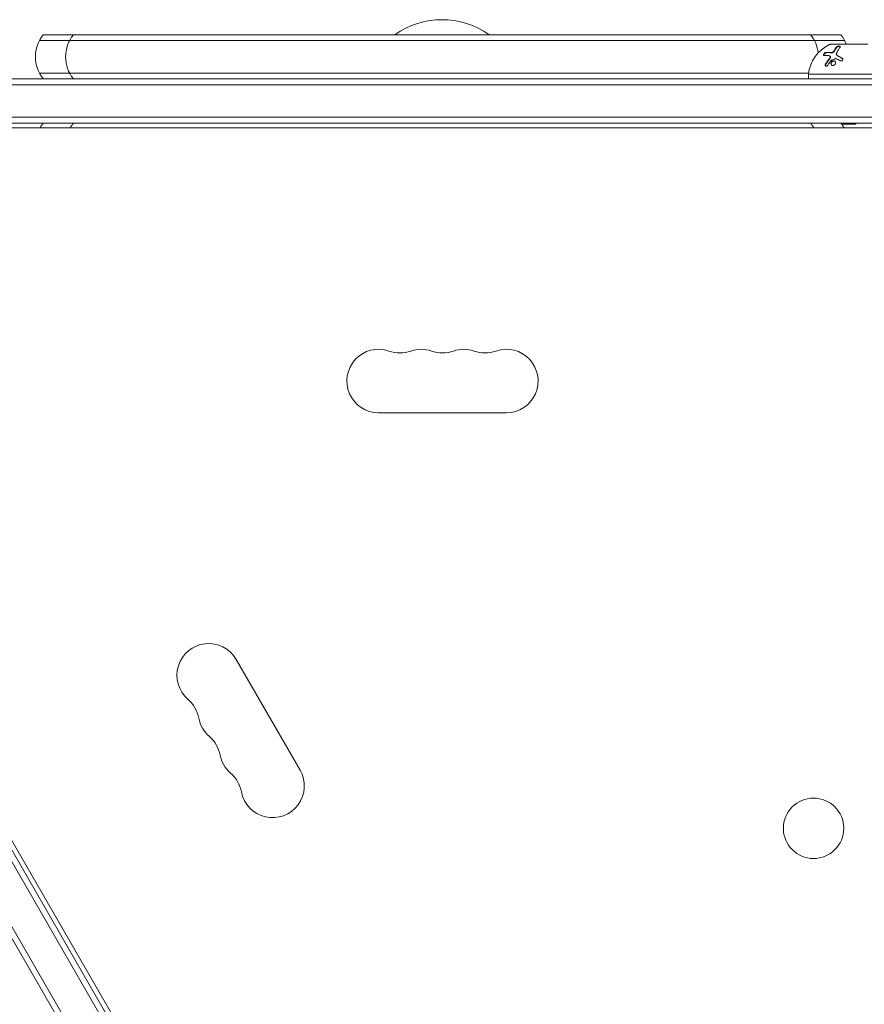
# Model space of a CAD drawing. Units: millimetres. Extents: x -5145 to 5079, y -4618 to 3848.
# Drawn here: x -1439 to -1075, y 558 to 982 of the extents above; entities that cross this region are included whole.
import ezdxf

# ---------------------------------------------------------------- set-up
doc = ezdxf.new("R2010")
doc.units = ezdxf.units.MM
doc.header["$LTSCALE"] = 20
doc.layers.add('2d', color=230, linetype='Continuous')

msp = doc.modelspace()

# ---------------------------------------------------------------- linework, layer by layer
at = {"layer": '2d', "lineweight": 0}
for p, q in [((-1428.81, 975.04), (-1085.59, 975.04)), ((-1430.47, 972.54), (-1083.93, 972.54)), ((-1074, 970.94), (-1090, 970.94)), ((-1075.5, 971.04), (-1088.5, 971.04)), ((-1088.5, 971.04), (-1088.5, 970.94)), ((-1075.5, 971.04), (-1075.5, 970.94)), ((-1088.5, 968.08), (-1088.5, 968.08)), ((-1087.34, 966.33), (-1087.25, 966.22)), ((-1090.18, 965.72), (-1090.1, 965.61)), ((-1430.47, 958.54), (-1099.44, 958.54)), ((-1064.5, 958.04), (-1099.5, 958.04)), ((-1099.5, 958.04), (-1099.5, 956.04)), ((-1570.47, 953.54), (-593.53, 953.54)), ((-1568.81, 956.04), (-595.19, 956.04)), ((-1569.06, 939.54), (-593.94, 939.54)), ((-594, 937.04), (-1569, 937.04)), ((-1085, 936.54), (-1085, 937.04)), ((-1079.2, 936.54), (-1085, 936.54)), ((-1079.2, 937.04), (-1079.2, 936.54)), ((-645.25, 935.04), (-1518.75, 935.04)), ((-1110.64, 44.6), (-1595.35, 884.14)), ((-1592.85, 884.81), (-1108.5, 45.9)), ((-1125.55, 37.43), (-1611.85, 879.72)), ((-1122.56, 37.25), (-1609.35, 880.39)), ((-1569.14, 847.76), (-1132.39, 91.28)), ((-1229.5, 812.39), (-1284.5, 812.39)), ((-1345.8, 706.22), (-1318.3, 658.58))]:
    msp.add_line(p, q, dxfattribs=at)
msp.add_circle((-1097.32, 633.54), 13, dxfattribs=at)
for centre, radius, start, end in [((-1257.2, 946.54), 35, 54.5168, 125.4832), ((-1417.2, 965.54), 15, 140.7035, 219.2965), ((-1404.2, 965.54), 15, 140.7035, 219.2965), ((-1110.2, 965.54), 15, 6.6652, 39.2965), ((-1097.2, 965.54), 15, 21.5102, 39.2965), ((-1083.59, 956.38), 16, 115.3156, 174.0587), ((-1090, 969.94), 1, 90, 115.3156), ((-1417.2, 927.54), 15, 140.7035, 150), ((-1404.2, 927.54), 15, 140.7035, 150), ((-1110.2, 927.54), 15, 30, 39.2965), ((-1097.2, 927.54), 15, 30, 39.2965), ((-1284.5, 826.04), 13.65, 70.8901, 270), ((-1266.17, 826.04), 13.65, 70.8901, 109.1099), ((-1247.83, 826.04), 13.65, 70.8901, 109.1099), ((-1229.5, 826.04), 13.65, 270, 109.1099), ((-1275.33, 852.5), 14.35, 250.8901, 289.1099), ((-1257, 852.5), 14.35, 250.8901, 289.1099), ((-1238.67, 852.5), 14.35, 250.8901, 289.1099), ((-1357.62, 699.39), 13.65, 30, 229.1099), ((-1375.95, 678.22), 14.35, 10.8901, 49.1099), ((-1348.45, 683.51), 13.65, 190.8901, 229.1099), ((-1366.78, 662.35), 14.35, 10.8901, 49.1099), ((-1339.29, 667.64), 13.65, 190.8901, 229.1099), ((-1357.62, 646.47), 14.35, 10.8901, 49.1099), ((-1330.12, 651.76), 13.65, 190.8901, 30)]:
    msp.add_arc(centre, radius, start, end, dxfattribs=at)
for points, knots in [([(-1092.66, 966.11), (-1092.82, 966.11), (-1092.93, 966.17), (-1092.99, 966.32), (-1092.99, 966.35), (-1093, 966.42), (-1092.99, 966.46), (-1092.98, 966.54), (-1092.96, 966.58), (-1092.93, 966.67), (-1092.91, 966.71), (-1092.83, 966.85), (-1092.76, 966.93), (-1092.6, 967.1), (-1092.51, 967.18), (-1092.32, 967.31), (-1092.22, 967.36), (-1092.03, 967.43), (-1091.94, 967.45), (-1091.86, 967.46)], [0, 0, 0, 0, 0.25, 0.25, 0.3125, 0.3125, 0.375, 0.375, 0.4375, 0.4375, 0.5, 0.5, 0.625, 0.625, 0.75, 0.75, 0.875, 0.875, 1, 1, 1, 1]), ([(-1092.89, 966.18), (-1092.91, 966.22), (-1092.92, 966.28), (-1092.91, 966.34), (-1092.9, 966.41), (-1092.88, 966.48), (-1092.84, 966.56), (-1092.81, 966.63), (-1092.76, 966.71), (-1092.7, 966.78), (-1092.65, 966.86), (-1092.58, 966.93), (-1092.51, 966.99), (-1092.44, 967.05), (-1092.36, 967.11), (-1092.28, 967.16), (-1092.2, 967.21), (-1092.12, 967.25), (-1092.04, 967.28), (-1091.96, 967.31), (-1091.88, 967.33), (-1091.81, 967.34), (-1091.8, 967.34), (-1091.79, 967.34), (-1091.78, 967.34)], [0.252658, 0.252658, 0.252658, 0.252658, 0.3510212, 0.3510212, 0.3510212, 0.4610608, 0.4610608, 0.4610608, 0.5670712, 0.5670712, 0.5670712, 0.669905, 0.669905, 0.669905, 0.7717081, 0.7717081, 0.7717081, 0.8749133, 0.8749133, 0.8749133, 0.9813766, 0.9813766, 0.9813766, 1, 1, 1, 1]), ([(-1089.79, 967.4), (-1089.74, 967.4), (-1089.68, 967.4), (-1089.55, 967.41), (-1089.49, 967.42), (-1089.29, 967.48), (-1089.16, 967.53), (-1088.91, 967.67), (-1088.79, 967.76), (-1088.6, 967.94), (-1088.52, 968.04), (-1088.47, 968.14)], [0, 0, 0, 0, 0.125, 0.125, 0.25, 0.25, 0.5, 0.5, 0.75, 0.75, 1, 1, 1, 1]), ([(-1089.71, 967.29), (-1089.63, 967.28), (-1089.53, 967.29), (-1089.43, 967.31), (-1089.34, 967.32), (-1089.23, 967.36), (-1089.14, 967.4), (-1089.04, 967.44), (-1088.94, 967.49), (-1088.85, 967.55), (-1088.76, 967.61), (-1088.67, 967.68), (-1088.6, 967.75), (-1088.52, 967.82), (-1088.46, 967.9), (-1088.41, 967.97), (-1088.4, 967.99), (-1088.39, 968.01), (-1088.38, 968.02)], [0, 0, 0, 0, 0.190766, 0.190766, 0.190766, 0.38173, 0.38173, 0.38173, 0.571703, 0.571703, 0.571703, 0.763012, 0.763012, 0.763012, 0.95808, 0.95808, 0.95808, 1, 1, 1, 1]), ([(-1087.39, 967.19), (-1087.44, 967.08), (-1087.47, 966.96), (-1087.48, 966.8), (-1087.48, 966.74), (-1087.47, 966.63), (-1087.46, 966.58), (-1087.4, 966.43), (-1087.35, 966.33), (-1087.19, 966.17), (-1087.1, 966.1), (-1086.99, 966.04)], [0, 0, 0, 0, 0.25, 0.25, 0.375, 0.375, 0.5, 0.5, 0.75, 0.75, 1, 1, 1, 1]), ([(-1087.45, 969.72), (-1087.43, 969.76), (-1087.4, 969.79), (-1087.35, 969.84), (-1087.33, 969.85), (-1087.29, 969.88), (-1087.28, 969.9), (-1087.21, 969.94), (-1087.17, 969.97), (-1087.1, 970.01), (-1087.07, 970.03), (-1087.02, 970.05), (-1087, 970.06), (-1086.91, 970.1), (-1086.86, 970.12), (-1086.75, 970.16), (-1086.69, 970.17), (-1086.52, 970.21), (-1086.4, 970.22), (-1086.19, 970.22), (-1086.1, 970.2), (-1085.95, 970.14), (-1085.9, 970.1), (-1085.83, 970), (-1085.82, 969.95), (-1085.84, 969.82), (-1085.87, 969.76), (-1085.92, 969.69)], [0, 0, 0, 0, 0.0625, 0.0625, 0.09375, 0.09375, 0.125, 0.125, 0.1875, 0.1875, 0.21875, 0.21875, 0.25, 0.25, 0.3125, 0.3125, 0.375, 0.375, 0.5, 0.5, 0.625, 0.625, 0.75, 0.75, 0.875, 0.875, 1, 1, 1, 1]), ([(-1085.92, 969.69), (-1086.15, 969.39), (-1086.39, 969.03), (-1086.89, 968.21), (-1087.14, 967.73), (-1087.39, 967.19)], [0, 0, 0, 0, 0.5, 0.5, 1, 1, 1, 1]), ([(-1087.37, 969.61), (-1087.34, 969.65), (-1087.3, 969.7), (-1087.25, 969.74), (-1087.18, 969.8), (-1087.09, 969.86), (-1087, 969.91), (-1086.91, 969.96), (-1086.8, 970), (-1086.7, 970.03), (-1086.6, 970.06), (-1086.49, 970.08), (-1086.4, 970.1), (-1086.3, 970.11), (-1086.21, 970.11), (-1086.14, 970.1), (-1086.06, 970.09), (-1085.99, 970.08), (-1085.94, 970.06), (-1085.9, 970.04), (-1085.86, 970.02), (-1085.84, 970)], [0, 0, 0, 0, 0.0852326, 0.0852326, 0.0852326, 0.2047361, 0.2047361, 0.2047361, 0.3222214, 0.3222214, 0.3222214, 0.432274, 0.432274, 0.432274, 0.5335821, 0.5335821, 0.5335821, 0.6296056, 0.6296056, 0.6296056, 0.6954478, 0.6954478, 0.6954478, 0.6954478]), ([(-1087.25, 966.22), (-1087.24, 966.19), (-1087.22, 966.17), (-1087.19, 966.14), (-1087.12, 966.06), (-1087.02, 965.98), (-1086.91, 965.93)], [0.6724125, 0.6724125, 0.6724125, 0.6724125, 0.7445801, 0.7445801, 0.7445801, 1, 1, 1, 1]), ([(-1091.22, 961.91), (-1091.32, 961.75), (-1091.47, 961.62), (-1091.79, 961.49), (-1091.96, 961.49), (-1092.15, 961.61), (-1092.2, 961.66), (-1092.27, 961.8), (-1092.29, 961.88), (-1092.31, 962.13), (-1092.25, 962.32), (-1092.15, 962.49)], [0, 0, 0, 0, 0.25, 0.25, 0.5, 0.5, 0.625, 0.625, 0.75, 0.75, 1, 1, 1, 1]), ([(-1092.16, 961.63), (-1092.17, 961.65), (-1092.18, 961.67), (-1092.18, 961.69), (-1092.21, 961.75), (-1092.22, 961.82), (-1092.22, 961.9), (-1092.22, 961.97), (-1092.2, 962.05), (-1092.18, 962.13), (-1092.16, 962.21), (-1092.12, 962.29), (-1092.08, 962.36), (-1092.08, 962.36), (-1092.07, 962.37), (-1092.07, 962.37)], [0.6319549, 0.6319549, 0.6319549, 0.6319549, 0.6693031, 0.6693031, 0.6693031, 0.7738036, 0.7738036, 0.7738036, 0.8816324, 0.8816324, 0.8816324, 0.9927404, 0.9927404, 0.9927404, 1, 1, 1, 1]), ([(-1092.15, 962.49), (-1092, 962.72), (-1091.86, 962.95), (-1091.63, 963.28), (-1091.52, 963.44), (-1091.39, 963.62), (-1091.33, 963.71), (-1091.3, 963.75), (-1091.28, 963.77), (-1091.28, 963.79), (-1090.94, 964.25), (-1090.62, 964.66), (-1090.3, 965.04)], [0, 0, 0, 0, 0.25, 0.25, 0.375, 0.4375, 0.46875, 0.484375, 0.484375, 0.5, 0.5, 1, 1, 1, 1]), ([(-1090.3, 965.04), (-1090.21, 965.16), (-1090.14, 965.29), (-1090.1, 965.53), (-1090.12, 965.65), (-1090.18, 965.73)], [0, 0, 0, 0, 0.5, 0.5, 1, 1, 1, 1]), ([(-1090.22, 964.93), (-1090.22, 964.93), (-1090.22, 964.93), (-1090.21, 964.93), (-1090.16, 965), (-1090.12, 965.06), (-1090.09, 965.13), (-1090.06, 965.19), (-1090.04, 965.26), (-1090.03, 965.32), (-1090.03, 965.39), (-1090.03, 965.45), (-1090.05, 965.5), (-1090.06, 965.54), (-1090.07, 965.58), (-1090.1, 965.61)], [0, 0, 0, 0, 0.0121954, 0.0121954, 0.0121954, 0.2758049, 0.2758049, 0.2758049, 0.5386178, 0.5386178, 0.5386178, 0.8007246, 0.8007246, 0.8007246, 0.9899268, 0.9899268, 0.9899268, 0.9899268]), ([(-1088.67, 961.88), (-1088.8, 961.83), (-1088.94, 961.81), (-1089.21, 961.82), (-1089.33, 961.85), (-1089.56, 961.97), (-1089.65, 962.05), (-1089.79, 962.26), (-1089.84, 962.37), (-1089.91, 962.75), (-1089.85, 963.04), (-1089.62, 963.41), (-1089.52, 963.53), (-1089.29, 963.71), (-1089.16, 963.79), (-1089.02, 963.83)], [0, 0, 0, 0, 0.0625, 0.0625, 0.125, 0.125, 0.1875, 0.1875, 0.25, 0.25, 0.375, 0.375, 0.4375, 0.4375, 0.5, 0.5, 0.5, 0.5]), ([(-1089.68, 962.1), (-1089.69, 962.12), (-1089.7, 962.14), (-1089.71, 962.16), (-1089.76, 962.26), (-1089.79, 962.37), (-1089.8, 962.48), (-1089.8, 962.6), (-1089.79, 962.72), (-1089.76, 962.84), (-1089.73, 962.96), (-1089.68, 963.08), (-1089.61, 963.18), (-1089.54, 963.29), (-1089.46, 963.39), (-1089.36, 963.47), (-1089.26, 963.56), (-1089.16, 963.63), (-1089.05, 963.68), (-1089.01, 963.69), (-1088.98, 963.71), (-1088.94, 963.72)], [0.1994306, 0.1994306, 0.1994306, 0.1994306, 0.2107752, 0.2107752, 0.2107752, 0.2657318, 0.2657318, 0.2657318, 0.3212468, 0.3212468, 0.3212468, 0.3764799, 0.3764799, 0.3764799, 0.4307513, 0.4307513, 0.4307513, 0.4838695, 0.4838695, 0.4838695, 0.5, 0.5, 0.5, 0.5]), ([(-1089.02, 963.83), (-1088.89, 963.88), (-1088.75, 963.9), (-1088.48, 963.89), (-1088.36, 963.86), (-1088.14, 963.74), (-1088.04, 963.66), (-1087.9, 963.46), (-1087.85, 963.34), (-1087.81, 963.09), (-1087.81, 962.95), (-1087.87, 962.68), (-1087.92, 962.55), (-1088.08, 962.3), (-1088.17, 962.19), (-1088.4, 962), (-1088.53, 961.92), (-1088.67, 961.88)], [0.5, 0.5, 0.5, 0.5, 0.5625, 0.5625, 0.625, 0.625, 0.6875, 0.6875, 0.75, 0.75, 0.8125, 0.8125, 0.875, 0.875, 0.9375, 0.9375, 1, 1, 1, 1]), ([(-1088.94, 963.72), (-1088.86, 963.75), (-1088.78, 963.77), (-1088.71, 963.77), (-1088.59, 963.79), (-1088.48, 963.78), (-1088.38, 963.76), (-1088.27, 963.74), (-1088.17, 963.69), (-1088.09, 963.64), (-1088.03, 963.6), (-1087.98, 963.55), (-1087.94, 963.5)], [0.5, 0.5, 0.5, 0.5, 0.5361574, 0.5361574, 0.5361574, 0.5882368, 0.5882368, 0.5882368, 0.640757, 0.640757, 0.640757, 0.6755375, 0.6755375, 0.6755375, 0.6755375]), ([(-1085.03, 964.96), (-1084.96, 964.92), (-1084.9, 964.86), (-1084.8, 964.73), (-1084.77, 964.65), (-1084.74, 964.49), (-1084.75, 964.4), (-1084.8, 964.24), (-1084.84, 964.16), (-1084.96, 964.01), (-1085.03, 963.95), (-1085.2, 963.86), (-1085.29, 963.82), (-1085.58, 963.77), (-1085.77, 963.8), (-1085.93, 963.88)], [0, 0, 0, 0, 0.125, 0.125, 0.25, 0.25, 0.375, 0.375, 0.5, 0.5, 0.625, 0.625, 0.75, 0.75, 1, 1, 1, 1]), ([(-1084.95, 964.85), (-1084.9, 964.82), (-1084.86, 964.78), (-1084.82, 964.74), (-1084.81, 964.74), (-1084.81, 964.74), (-1084.81, 964.73)], [0, 0, 0, 0, 0.08503916, 0.08503916, 0.08503916, 0.08943678, 0.08943678, 0.08943678, 0.08943678])]:
    msp.add_open_spline(points, degree=3, knots=knots, dxfattribs=at)
for points in [[(-1091.86, 967.46), (-1091.21, 967.48), (-1090.52, 967.47), (-1089.79, 967.4)], [(-1091.78, 967.34), (-1091.13, 967.37), (-1090.44, 967.35), (-1089.71, 967.29)], [(-1088.47, 968.14), (-1088.12, 968.78), (-1087.78, 969.3), (-1087.45, 969.72)], [(-1088.38, 968.02), (-1088.07, 968.61), (-1087.73, 969.14), (-1087.37, 969.61)], [(-1087.29, 966.28), (-1087.29, 966.28), (-1087.29, 966.28), (-1087.29, 966.28)], [(-1090.84, 966.07), (-1091.48, 966.12), (-1092.08, 966.13), (-1092.66, 966.11)], [(-1092.07, 962.37), (-1091.51, 963.27), (-1090.89, 964.12), (-1090.22, 964.93)], [(-1089.74, 964), (-1090.23, 963.38), (-1090.73, 962.68), (-1091.22, 961.91)], [(-1090.18, 965.73), (-1090.33, 965.93), (-1090.56, 966.04), (-1090.84, 966.07)], [(-1090.74, 964.49), (-1090.74, 964.49), (-1090.74, 964.49), (-1090.74, 964.49)], [(-1090.66, 964.38), (-1090.66, 964.38), (-1090.66, 964.38), (-1090.66, 964.38)], [(-1090.62, 964.43), (-1090.62, 964.43), (-1090.62, 964.43), (-1090.62, 964.43)], [(-1089.65, 964.07), (-1089.68, 964.05), (-1089.71, 964.03), (-1089.74, 964)], [(-1087.81, 964.77), (-1088.42, 964.56), (-1089.04, 964.33), (-1089.65, 964.07)], [(-1088.4, 963.77), (-1088.4, 963.77), (-1088.4, 963.77), (-1088.4, 963.77)], [(-1088.35, 963.75), (-1088.35, 963.75), (-1088.35, 963.75), (-1088.35, 963.75)], [(-1087.54, 964.76), (-1087.62, 964.8), (-1087.71, 964.8), (-1087.81, 964.77)], [(-1085.93, 963.88), (-1086.49, 964.21), (-1087.03, 964.5), (-1087.54, 964.76)], [(-1086.99, 966.04), (-1086.38, 965.73), (-1085.73, 965.37), (-1085.03, 964.96)], [(-1086.98, 965.97), (-1086.98, 965.97), (-1086.98, 965.97), (-1086.98, 965.97)], [(-1086.91, 965.93), (-1086.27, 965.6), (-1085.62, 965.24), (-1084.95, 964.85)]]:
    msp.add_open_spline(points, degree=3, dxfattribs=at)

doc.saveas('drawing.dxf')
